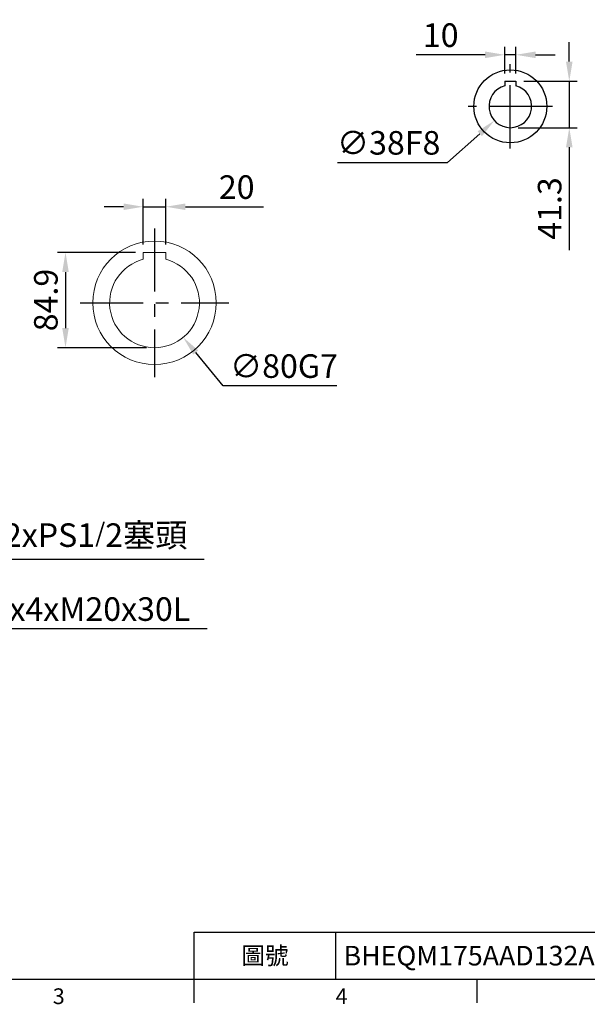
# Model space of a CAD drawing. Units: millimetres. Extents: x -49 to 2146, y -28 to 1372.
# Drawn here: x 555 to 1061, y -22 to 855 of the extents above; entities that cross this region are included whole.
import ezdxf
from ezdxf.enums import TextEntityAlignment as Align

# ---------------------------------------------------------------- set-up
doc = ezdxf.new("R2010")
doc.units = ezdxf.units.MM
doc.header["$LTSCALE"] = 7.5
doc.linetypes.add('中心線', pattern=[12, 7.5, -1.5, 1.5, -1.5])
for name, color, linetype in [('CEN', 2, '中心線'), ('DIM', 3, 'Continuous'), ('MAIN', 7, 'Continuous')]:
    doc.layers.add(name, color=color, linetype=linetype)
doc.styles.add('ATTDEF', font='txt')
doc.styles.get("Standard").update_dxf_attribs({"font": 'simplex.shx'})
doc.dimstyles.new('C', dxfattribs={"dimscale": 7, "dimtxt": 3, "dimasz": 2.5, "dimexe": 1, "dimexo": 1, "dimgap": 1, "dimtad": 1, "dimtoh": 1, "dimdec": 4, "dimdsep": 46, "dimtxsty": 'Standard', "dimcen": 0, "dimclrd": 256, "dimclre": 256, "dimclrt": 256, "dimadec": 0, "dimazin": 0, "dimtfac": 0.6, "dimtdec": 4, "dimtofl": 0, "dimtmove": 0, "dimatfit": 3, "dimfxl": 0, "dimtolj": 1, "dimarcsym": 0})
doc.dimstyles.new('L', dxfattribs={"dimscale": 7, "dimtxt": 3, "dimasz": 2.5, "dimexe": 1, "dimexo": 1, "dimgap": 1, "dimtad": 1, "dimdsep": 46, "dimtxsty": 'Standard', "dimcen": 0, "dimclrd": 256, "dimclre": 256, "dimclrt": 256, "dimadec": 0, "dimazin": 0, "dimtfac": 0.6, "dimtmove": 0, "dimatfit": 3, "dimfxl": 0, "dimtolj": 1, "dimarcsym": 0})

# ---------------------------------------------------------------- blocks, each defined once
blk = doc.blocks.new('*D14')
at = {"layer": 'Defpoints', "color": 0}
for p in [(411.27, 403.4), (417.46, 397.56)]:
    blk.add_point(p, dxfattribs=at)
at = {"layer": 'DIM', "lineweight": -2}
for p, q in [((507.94, 312.23), (430.19, 385.56)), ((721.94, 312.23), (507.94, 312.23))]:
    blk.add_line(p, q, dxfattribs=at)
at = {"layer": 'DIM'}
blk.add_solid([(432.19, 387.68), (428.19, 383.44), (417.46, 397.56)], dxfattribs=at)
at = {"layer": 'DIM', "insert": (618.44, 329.73), "char_height": 21, "attachment_point": 5}
blk.add_mtext('\\A1;2x4xM20x30L', dxfattribs=at)
blk = doc.blocks.new('*D22')
at = {"layer": 'Defpoints', "color": 0}
for p in [(665.1, 688.12), (665.1, 647.46), (685.1, 647.46)]:
    blk.add_point(p, dxfattribs=at)
at = {"layer": 'DIM', "lineweight": -2}
for p, q in [((665.1, 654.46), (665.1, 695.12)), ((685.1, 654.46), (685.1, 695.12)), ((647.6, 688.12), (630.1, 688.12)), ((665.1, 688.12), (685.1, 688.12)), ((702.6, 688.12), (772.31, 688.12))]:
    blk.add_line(p, q, dxfattribs=at)
at = {"layer": 'DIM'}
for points in [[(647.6, 691.03), (647.6, 685.2), (665.1, 688.12)], [(702.6, 691.03), (702.6, 685.2), (685.1, 688.12)]]:
    blk.add_solid(points, dxfattribs=at)
at = {"layer": 'DIM', "insert": (748.31, 705.62), "char_height": 21, "attachment_point": 5}
blk.add_mtext('\\A1;20', dxfattribs=at)
blk = doc.blocks.new('*D23')
at = {"layer": 'Defpoints', "color": 0}
for p in [(665.1, 647.46), (595.8, 562.56), (675.1, 562.56)]:
    blk.add_point(p, dxfattribs=at)
at = {"layer": 'DIM', "lineweight": -2}
for p, q in [((658.1, 647.46), (588.8, 647.46)), ((595.8, 629.96), (595.8, 580.06)), ((668.1, 562.56), (588.8, 562.56))]:
    blk.add_line(p, q, dxfattribs=at)
at = {"layer": 'DIM'}
for points in [[(592.89, 629.96), (598.72, 629.96), (595.8, 647.46)], [(592.89, 580.06), (598.72, 580.06), (595.8, 562.56)]]:
    blk.add_solid(points, dxfattribs=at)
at = {"layer": 'DIM', "insert": (578.3, 605.01), "char_height": 21, "attachment_point": 5, "rotation": 90}
blk.add_mtext('\\A1;84.9', dxfattribs=at)
blk = doc.blocks.new('*D24')
at = {"layer": 'Defpoints', "color": 0}
for p in [(649.56, 633.35), (700.64, 571.78)]:
    blk.add_point(p, dxfattribs=at)
at = {"layer": 'DIM', "lineweight": -2}
for p, q in [((736.39, 528.68), (711.81, 558.31)), ((837.39, 528.68), (736.39, 528.68))]:
    blk.add_line(p, q, dxfattribs=at)
at = {"layer": 'DIM'}
blk.add_solid([(714.06, 560.17), (709.57, 556.45), (700.64, 571.78)], dxfattribs=at)
at = {"layer": 'DIM', "insert": (790.39, 546.18), "char_height": 21, "attachment_point": 5}
blk.add_mtext('\\A1;∅80G7', dxfattribs=at)
blk = doc.blocks.new('*D31')
at = {"layer": 'Defpoints', "color": 0}
for p in [(349.31, 424.08), (357.46, 421.67)]:
    blk.add_point(p, dxfattribs=at)
at = {"layer": 'DIM', "lineweight": -2}
for p, q in [((519.1, 373.77), (374.24, 416.7)), ((719.2, 373.77), (519.1, 373.77))]:
    blk.add_line(p, q, dxfattribs=at)
at = {"layer": 'DIM'}
blk.add_solid([(375.07, 419.49), (373.41, 413.9), (357.46, 421.67)], dxfattribs=at)
at = {"layer": 'DIM', "insert": (622.65, 395.59), "char_height": 21, "attachment_point": 5}
blk.add_mtext('\\A1;2xPS1{\\H0.8x;/}2{\\fPMingLiU|b0|i0|c136|p18;塞頭}', dxfattribs=at)
blk = doc.blocks.new('*D41')
at = {"layer": 'Defpoints', "color": 0}
for p in [(997.08, 799.86), (992.08, 758.56), (1044.6, 758.56)]:
    blk.add_point(p, dxfattribs=at)
at = {"layer": 'DIM', "lineweight": -2}
for p, q in [((1044.6, 817.36), (1044.6, 834.86)), ((1004.08, 799.86), (1051.6, 799.86)), ((1044.6, 799.86), (1044.6, 758.56)), ((999.08, 758.56), (1051.6, 758.56)), ((1044.6, 741.06), (1044.6, 649.56))]:
    blk.add_line(p, q, dxfattribs=at)
at = {"layer": 'DIM'}
for points in [[(1041.68, 817.36), (1047.52, 817.36), (1044.6, 799.86)], [(1041.68, 741.06), (1047.52, 741.06), (1044.6, 758.56)]]:
    blk.add_solid(points, dxfattribs=at)
at = {"layer": 'DIM', "insert": (1027.1, 686.56), "char_height": 21, "attachment_point": 5, "rotation": 90}
blk.add_mtext('\\A1;41.3', dxfattribs=at)
blk = doc.blocks.new('*D42')
at = {"layer": 'Defpoints', "color": 0}
for p in [(987.08, 823.47), (987.08, 799.86), (997.08, 799.86)]:
    blk.add_point(p, dxfattribs=at)
at = {"layer": 'DIM', "lineweight": -2}
for p, q in [((987.08, 806.86), (987.08, 830.47)), ((997.08, 806.86), (997.08, 830.47)), ((969.58, 823.47), (908.08, 823.47)), ((997.08, 823.47), (987.08, 823.47)), ((1014.58, 823.47), (1032.08, 823.47))]:
    blk.add_line(p, q, dxfattribs=at)
at = {"layer": 'DIM'}
for points in [[(969.58, 826.38), (969.58, 820.55), (987.08, 823.47)], [(1014.58, 826.38), (1014.58, 820.55), (997.08, 823.47)]]:
    blk.add_solid(points, dxfattribs=at)
at = {"layer": 'DIM', "insert": (930.08, 840.97), "char_height": 21, "attachment_point": 5}
blk.add_mtext('\\A1;10', dxfattribs=at)
blk = doc.blocks.new('*D43')
at = {"layer": 'Defpoints', "color": 0}
for p in [(1006.24, 790.24), (977.93, 764.89)]:
    blk.add_point(p, dxfattribs=at)
at = {"layer": 'DIM', "lineweight": -2}
for p, q in [((936.21, 727.53), (964.89, 753.21)), ((838.21, 727.53), (936.21, 727.53))]:
    blk.add_line(p, q, dxfattribs=at)
at = {"layer": 'DIM'}
blk.add_solid([(962.95, 755.39), (966.84, 751.04), (977.93, 764.89)], dxfattribs=at)
at = {"layer": 'DIM', "insert": (883.71, 745.03), "char_height": 21, "attachment_point": 5}
blk.add_mtext('\\A1;∅38F8', dxfattribs=at)
blk = doc.blocks.new('GJA420')
at = {"color": 0}
for p, q in [((101.5, 6), (275, 6)), ((101.5, 0), (101.5, 6)), ((119.5, 0), (119.5, 6)), ((0, 0), (275, 0)), ((101.5, -3), (101.5, 0)), ((137.5, -3), (137.5, 0))]:
    blk.add_line(p, q, dxfattribs=at)
for s, p in [('3', (83.5, -3.16)), ('4', (119.5, -3.16))]:
    blk.add_text(s, height=2, dxfattribs=at).set_placement(p)
at = {"color": 0, "insert": (110.5, 3), "char_height": 2.2, "width": 7, "attachment_point": 5}
blk.add_mtext('\\f標楷體|b0|i0|c136|p65;圖號', dxfattribs=at)
at = {"color": 4, "style": 'ATTDEF'}
blk.add_attdef('料號', text='', height=2.5, dxfattribs=at).set_placement((120.5, 3), align=Align.MIDDLE_LEFT)
for tag, p in [('比例', (200.5, 3)), ('版本', (236.5, 3))]:
    blk.add_attdef(tag, text='', height=2.5, dxfattribs=at).set_placement(p, align=Align.MIDDLE_CENTER)

msp = doc.modelspace()

# ---------------------------------------------------------------- linework, layer by layer
at = {"layer": 'CEN'}
for p, q in [((992.0823, 740.06382), (992.0823, 815.06382)), ((1029.5823, 777.56382), (954.5823, 777.56382)), ((675.09663, 668.80624), (675.09663, 536.32141)), ((608.85421, 602.56382), (741.33904, 602.56382))]:
    msp.add_line(p, q, dxfattribs=at)
at = {"layer": 'MAIN'}
for p, q in [((987.0823, 799.86382), (997.0823, 799.86382)), ((987.0823, 799.86382), (987.0823, 795.89413)), ((997.0823, 799.86382), (997.0823, 795.89413))]:
    msp.add_line(p, q, dxfattribs=at)
at = {"layer": 'MAIN', "linetype": 'Continuous', "lineweight": 18, "ltscale": 2.5}
for p, q in [((665.09663, 647.46382), (665.09663, 642.44524)), ((685.09663, 647.46382), (665.09663, 647.46382)), ((665.09663, 641.5518), (665.09663, 641.29366)), ((685.09663, 642.44524), (685.09663, 647.46382)), ((685.09663, 641.29366), (685.09663, 641.5518))]:
    msp.add_line(p, q, dxfattribs=at)
at = {"layer": 'MAIN'}
msp.add_circle((992.0823, 777.56382), 32.5, dxfattribs=at)
at = {"layer": 'MAIN', "linetype": 'Continuous', "lineweight": 18, "ltscale": 6.25}
msp.add_circle((675.09663, 602.56382), 55, dxfattribs=at)
at = {"layer": 'MAIN'}
msp.add_arc((992.0823, 777.56382), 19, 105.25752329, 74.74247671, dxfattribs=at)
at = {"layer": 'MAIN', "linetype": 'Continuous', "lineweight": 18, "ltscale": 6.25}
msp.add_arc((675.09663, 602.56382), 40, 104.47751219, 75.52248781, dxfattribs=at)
at = {"layer": 'MAIN', "linetype": 'Continuous', "lineweight": 18, "ltscale": 2.5}
for points in [[(665.09663, 642.44524), (665.09663, 642.14758), (665.09663, 641.84977), (665.09663, 641.5518)], [(685.09663, 641.5518), (685.09663, 641.84977), (685.09663, 642.14758), (685.09663, 642.44524)]]:
    msp.add_open_spline(points, degree=3, dxfattribs=at)

# ---------------------------------------------------------------- block references
at = {"layer": 'DIM'}
ref = msp.add_blockref('GJA420', (0, 0), dxfattribs=dict(at, xscale=7, yscale=7, zscale=7))
ref.add_attrib('料號', 'BHEQM175AAD132Axxx', dxfattribs={"layer": '0', "color": 4, "height": 17.5, "style": 'ATTDEF'}).set_placement((843.5, 21), align=Align.MIDDLE_LEFT)

# ---------------------------------------------------------------- dimensions: what is measured, and where the dimension line sits
dim = msp.add_linear_dim(base=(987.0823, 823.46816), p1=(997.0823, 799.86382), p2=(987.0823, 799.86382), dimstyle='L', dxfattribs=at)
dim.commit()
dim.dimension.update_dxf_attribs({"geometry": '*D42', "text_midpoint": (930.0823, 840.96816)})
dim = msp.add_linear_dim(base=(1044.60024, 758.56382), p1=(997.0823, 799.86382), p2=(992.0823, 758.56382), angle=90, dimstyle='L', dxfattribs=at)
dim.commit()
dim.dimension.update_dxf_attribs({"geometry": '*D41', "text_midpoint": (1027.10024, 686.56382)})
for p1, p2, text, picture, middle in [((1006.23602, 790.23948), (977.92859, 764.88816), '<>F8', '*D43', (883.71238, 745.02832)), ((649.55617, 633.34832), (700.63708, 571.77933), '<>G7', '*D24', (790.39371, 546.18103))]:
    dim = msp.add_diameter_dim_2p(p1=p1, p2=p2, text=text, dimstyle='C', dxfattribs=at)
    dim.commit()
    dim.dimension.update_dxf_attribs({"geometry": picture, "text_midpoint": middle})
for base, p1, p2, angle, picture, middle in [((665.09663, 688.11594), (685.09663, 647.46382), (665.09663, 647.46382), 180, '*D22', (748.31091, 688.11594)), ((595.80187, 562.56382), (665.09663, 647.46382), (675.09663, 562.56382), 90, '*D23', (595.80187, 605.01382))]:
    dim = msp.add_linear_dim(base=base, p1=p1, p2=p2, angle=angle, dimstyle='L', dxfattribs=at)
    dim.commit()
    dim.dimension.update_dxf_attribs({"geometry": picture, "text_midpoint": middle, "dimtype": 160})
for p1, p2, text, picture, middle in [((349.30803, 424.08245), (357.4577, 421.66732), '2xPS1{\\H0.8x;/}2{\\fPMingLiU|b0|i0|c136|p18;塞頭}', '*D31', (622.65057, 373.76568)), ((411.27382, 403.3956), (417.4577, 397.56383), '2x4xM20x30L', '*D14', (618.44319, 312.23052))]:
    dim = msp.add_diameter_dim_2p(p1=p1, p2=p2, text=text, dimstyle='C', dxfattribs=at)
    dim.commit()
    dim.dimension.update_dxf_attribs({"geometry": picture, "text_midpoint": middle, "dimtype": 163})

doc.saveas('drawing.dxf')
